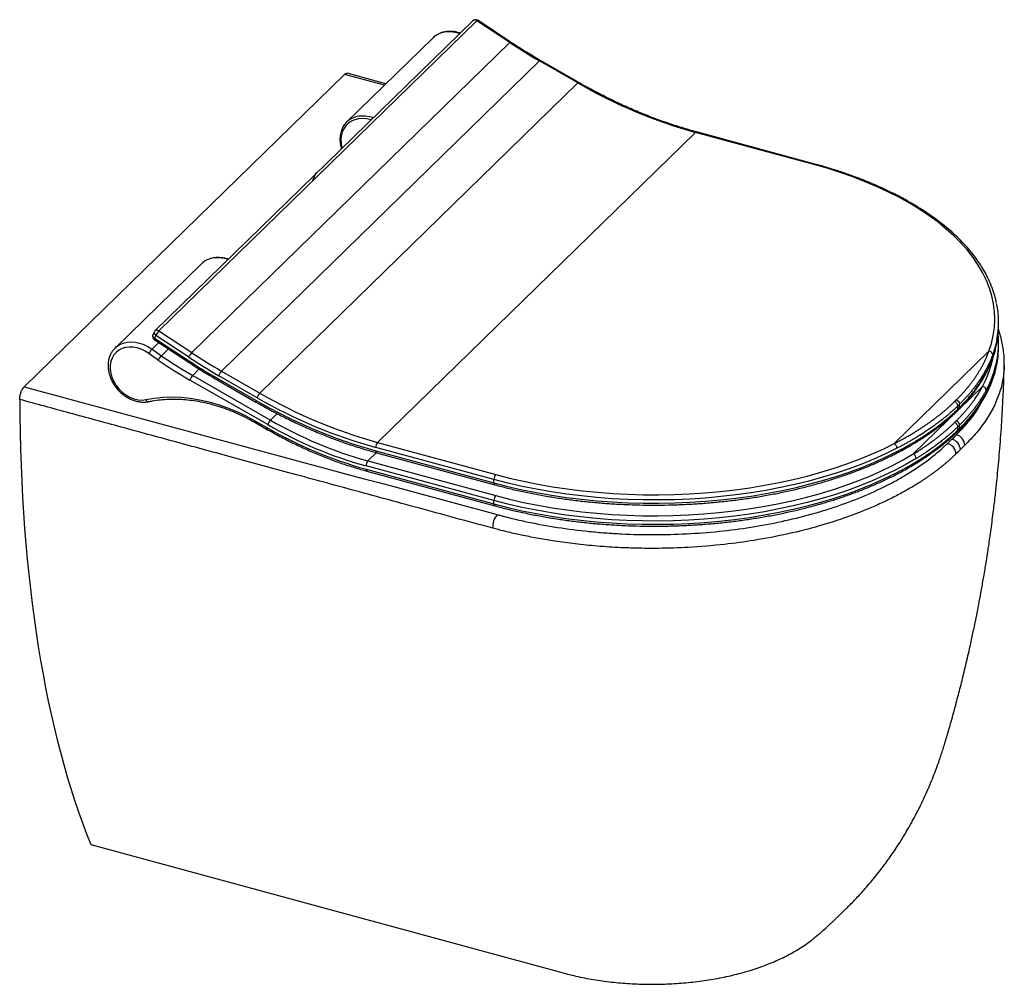
# Paper-space layout '_Trimetric' of a CAD drawing. Units: millimetres. Extents: x -86 to 430, y -395 to 111.
import ezdxf

# ---------------------------------------------------------------- set-up
doc = ezdxf.new("R2010")
doc.units = ezdxf.units.MM

psp = doc.layouts.new('_Trimetric')

# ---------------------------------------------------------------- linework, layer by layer
at = {"color": 7, "linetype": 'Continuous', "lineweight": 25}
for p, q in [((151.31, 110.09), (-15.4, -52.61)), ((153.36, 110.07), (-13.34, -52.63)), ((170.55, 98.68), (153.36, 110.07)), ((171, 98.94), (153.81, 110.33)), ((3.85, -64.02), (170.55, 98.68)), ((130.35, 101.1), (85.08, 56.92)), ((19.51, -73.7), (186.21, 89)), ((206.31, 77.46), (186.21, 89)), ((206.78, 77.7), (186.68, 89.25)), ((-84, -81.98), (84, 81.98)), ((39.61, -85.25), (206.31, 77.46)), ((104.9, 76.27), (84, 81.98)), ((105.62, 76.97), (85.3, 82.52)), ((330.45, 34.95), (268.56, 51.77)), ((101.34, -111.15), (268.04, 51.55)), ((329.92, 34.73), (268.04, 51.55)), ((8.91, -17.42), (-36.35, -61.6)), ((426.85, -49.78), (426.85, -48.06)), ((-15.81, -53.2), (-16.47, -54.61)), ((-14.93, -54.96), (-15.59, -56.37)), ((-15.59, -56.37), (1.6, -67.75)), ((2.26, -66.34), (-14.93, -54.96)), ((-13.34, -52.63), (3.85, -64.02)), ((-36.57, -61.82), (-36.35, -61.6)), ((-13.38, -58.7), (-16.96, -62.2)), ((-15.76, -57.12), (1.42, -68.51)), ((426.85, -60.82), (426.85, -59.11)), ((-13.66, -67.95), (-18.62, -64.48)), ((-16.96, -62.2), (-12.02, -65.66)), ((-8.32, -62.05), (-12.02, -65.66)), ((372.13, -111.73), (421.8, -63.25)), ((4.36, -75.96), (7.81, -72.59)), ((4.36, -75.96), (45.15, -99.38)), ((38.15, -87.65), (18.05, -76.1)), ((19.51, -73.7), (39.61, -85.25)), ((43.69, -101.79), (2.9, -78.37)), ((17.46, -78.42), (37.55, -89.97)), ((17.52, -77.6), (37.62, -89.14)), ((382.16, -117.16), (418.47, -81.73)), ((403.75, -89.74), (404.68, -88.83)), ((406.42, -91.02), (405.49, -91.92)), ((405.49, -93.64), (405.49, -91.92)), ((405.49, -93.64), (406.42, -92.73)), ((406.42, -92.73), (406.42, -91.02)), ((45.15, -99.38), (48.62, -96)), ((405.12, -94.59), (406.05, -93.68)), ((36.9, -100.54), (43.11, -104.11)), ((36.96, -99.72), (43.17, -103.28)), ((403.73, -100.74), (404.66, -99.83)), ((406.42, -102.02), (405.49, -102.93)), ((405.49, -104.64), (405.49, -102.93)), ((406.42, -103.73), (406.42, -102.02)), ((405.12, -105.59), (406.05, -104.68)), ((405.49, -104.64), (406.42, -103.73)), ((101.34, -111.15), (163.22, -127.97)), ((96.24, -120.81), (100.68, -116.48)), ((162.29, -130.6), (100.4, -113.78)), ((100.4, -115.49), (162.29, -132.31)), ((100.81, -116.51), (162.7, -133.33)), ((162.29, -141.64), (95.31, -123.44)), ((96.24, -120.81), (163.22, -139.01)), ((95.31, -125.15), (162.29, -143.35)), ((95.72, -126.17), (162.7, -144.37)), ((162.29, -132.31), (162.29, -130.6)), ((162.29, -143.35), (162.29, -141.64)), ((-49, -322.12), (198.63, -389.42))]:
    psp.add_line(p, q, dxfattribs=at)
at = {"color": 7, "linetype": 'Continuous'}
psp.add_line((67.28, 26.44), (69.26, 30.67), dxfattribs=at)
at = {"color": 7, "linetype": 'Continuous', "lineweight": 25, "flags": 128}
for points in [[(153.81, 110.33), (153.77, 110.34), (153.67, 110.31), (153.53, 110.22), (153.36, 110.07)], [(144.35, 103.31), (143.04, 103.71), (140.74, 104.16), (138.5, 104.29), (136.35, 104.09), (134.33, 103.56), (132.5, 102.72), (130.87, 101.59), (130.35, 101.1)], [(170.55, 98.68), (170.72, 98.83), (170.86, 98.92), (170.96, 98.95), (171, 98.94)], [(186.21, 89), (186.38, 89.15), (186.53, 89.24), (186.64, 89.26), (186.68, 89.25)], [(206.31, 77.46), (206.48, 77.61), (206.62, 77.69), (206.74, 77.71), (206.78, 77.7)], [(97.96, 58.02), (97.87, 58.05), (95.64, 58.57), (93.46, 58.76), (91.36, 58.63), (89.38, 58.18), (87.57, 57.41), (85.98, 56.34), (84.62, 55), (83.53, 53.42), (82.74, 51.62), (82.26, 49.65), (82.1, 47.54)], [(82.1, 47.54), (81.93, 47.6), (81.79, 47.67), (81.68, 47.75), (81.61, 47.84), (81.57, 47.94), (81.56, 48)], [(421.8, -63.25), (423.11, -59.15), (424.06, -55.02), (424.64, -50.87), (424.85, -46.71), (424.7, -42.55), (424.18, -38.4), (423.3, -34.26), (422.05, -30.15), (420.45, -26.08), (418.48, -22.04), (416.16, -18.06), (413.5, -14.13), (410.49, -10.27), (407.14, -6.48), (403.46, -2.78), (399.46, 0.84), (395.15, 4.35), (390.53, 7.77), (385.62, 11.07), (380.42, 14.25), (374.94, 17.31), (369.2, 20.24), (363.21, 23.03), (356.98, 25.67), (350.52, 28.17), (343.85, 30.52), (336.98, 32.71), (329.92, 34.73)], [(-15.59, -56.37), (-15.9, -56.14), (-16.15, -55.88), (-16.35, -55.61), (-16.48, -55.33), (-16.54, -55.06), (-16.53, -54.8), (-16.47, -54.61)], [(-15.59, -56.37), (-15.7, -56.62), (-15.78, -56.84), (-15.8, -57), (-15.79, -57.1), (-15.76, -57.12)], [(-18.62, -64.48), (-20.6, -63.23), (-22.68, -62.26), (-24.79, -61.57), (-26.9, -61.19), (-28.95, -61.11), (-30.92, -61.35), (-32.74, -61.9), (-34.38, -62.75), (-35.81, -63.87), (-37, -65.24), (-37.92, -66.84), (-38.55, -68.63), (-38.87, -70.57), (-38.88, -72.62), (-38.59, -74.73), (-37.99, -76.86), (-37.1, -78.96)], [(-36.35, -61.6), (-35.5, -60.85), (-33.87, -59.8), (-32.04, -59.03), (-30.05, -58.56), (-27.94, -58.41), (-25.74, -58.57), (-23.5, -59.04), (-21.26, -59.81), (-19.07, -60.87), (-16.96, -62.2)], [(425.92, -57.5), (425.09, -61.01), (423.77, -65.16)], [(423.77, -66.87), (425.09, -62.72), (425.82, -59.7)], [(423.66, -67.41), (423.73, -67.2), (423.77, -66.87)], [(1.6, -67.75), (1.48, -68.01), (1.41, -68.22), (1.39, -68.38), (1.4, -68.48), (1.42, -68.51)], [(-37.95, -78.94), (-37.92, -78.99), (-37.8, -79.04), (-37.62, -79.05), (-37.38, -79.02), (-37.1, -78.96)], [(-37.1, -78.96), (-35.88, -81.04), (-34.38, -82.97), (-32.63, -84.7), (-30.69, -86.18), (-28.61, -87.37), (-26.46, -88.23), (-24.28, -88.74), (-22.16, -88.88), (-20.14, -88.65)], [(17.52, -77.6), (17.44, -77.87), (17.39, -78.1), (17.39, -78.27), (17.42, -78.39), (17.46, -78.42)], [(-20.14, -88.65), (-15.69, -87.88), (-11.13, -87.42), (-6.46, -87.27), (-1.71, -87.44), (3.11, -87.92), (7.97, -88.71), (12.85, -89.8), (17.74, -91.21), (22.62, -92.91), (27.46, -94.9), (32.25, -97.17), (36.96, -99.72)], [(37.62, -89.14), (37.53, -89.42), (37.49, -89.65), (37.48, -89.82), (37.52, -89.93), (37.55, -89.97)], [(36.9, -100.54), (36.86, -100.51), (36.82, -100.39), (36.83, -100.22), (36.87, -99.99), (36.96, -99.72)], [(43.11, -104.11), (43.07, -104.07), (43.03, -103.96), (43.04, -103.78), (43.08, -103.56), (43.17, -103.28)], [(402.4, -109.36), (403.7, -108.09), (404.73, -107.09)], [(163.22, -127.97), (170.45, -129.83), (177.83, -131.52), (185.36, -133.03), (193.01, -134.37), (200.77, -135.52), (208.62, -136.49), (216.55, -137.28), (224.55, -137.88), (232.58, -138.3), (240.65, -138.52), (248.73, -138.56), (256.8, -138.41), (264.85, -138.07), (272.86, -137.54), (280.82, -136.83), (288.7, -135.93), (296.5, -134.85), (304.2, -133.58), (311.78, -132.14), (319.22, -130.52), (326.51, -128.73), (333.63, -126.78), (340.58, -124.65), (347.33, -122.37), (353.88, -119.93), (360.2, -117.34), (366.29, -114.61), (372.13, -111.73)], [(400.06, -111.64), (401.37, -110.37), (402.4, -109.36)], [(409.15, -112.6), (407.85, -113.87), (406.82, -114.87)], [(100.4, -115.49), (100.42, -115.81), (100.47, -116.08), (100.56, -116.29), (100.68, -116.44), (100.81, -116.51)], [(373.54, -114.18), (367.64, -117.08), (361.48, -119.85), (355.09, -122.47), (348.47, -124.93), (341.64, -127.24), (334.62, -129.39), (327.41, -131.37), (320.04, -133.18), (312.51, -134.81), (304.85, -136.27), (297.07, -137.55), (289.18, -138.64), (281.21, -139.55), (273.16, -140.28), (265.06, -140.81), (256.92, -141.15), (248.75, -141.31), (240.58, -141.27), (232.43, -141.04), (224.3, -140.62), (216.22, -140.01), (208.2, -139.21), (200.26, -138.23), (192.41, -137.06), (184.67, -135.71), (177.06, -134.18), (169.6, -132.48), (162.29, -130.6)], [(162.29, -132.31), (169.6, -134.19), (177.06, -135.9), (184.67, -137.43), (192.41, -138.78), (200.26, -139.95), (208.2, -140.93), (216.22, -141.73), (224.3, -142.33), (232.43, -142.75), (240.58, -142.98), (248.75, -143.02), (256.92, -142.87), (265.06, -142.52), (273.16, -141.99), (281.21, -141.27), (289.18, -140.36), (297.07, -139.26), (304.85, -137.99), (312.51, -136.53), (320.04, -134.89), (327.41, -133.08), (334.62, -131.1), (341.64, -128.95), (348.47, -126.65), (355.09, -124.18), (361.48, -121.56), (367.64, -118.8), (373.54, -115.89)], [(163.22, -139.01), (170.41, -140.86), (177.75, -142.54), (185.23, -144.05), (192.84, -145.38), (200.55, -146.53), (208.36, -147.5), (216.25, -148.29), (224.19, -148.9), (232.18, -149.32), (240.2, -149.56), (248.23, -149.61), (256.26, -149.47), (264.27, -149.14), (272.24, -148.63), (280.16, -147.94), (288.01, -147.06), (295.77, -146), (303.44, -144.76), (310.99, -143.34), (318.4, -141.75), (325.67, -139.99), (332.78, -138.06), (339.71, -135.97), (346.45, -133.72), (352.99, -131.32), (359.31, -128.76), (365.4, -126.06), (371.24, -123.23), (376.83, -120.26), (382.16, -117.16)], [(406.82, -114.87), (405.51, -116.15), (404.49, -117.15)], [(383.69, -119.54), (378.3, -122.67), (372.65, -125.68), (366.73, -128.54), (360.58, -131.27), (354.19, -133.86), (347.57, -136.29), (340.76, -138.56), (333.75, -140.68), (326.56, -142.63), (319.21, -144.41), (311.71, -146.02), (304.08, -147.45), (296.33, -148.7), (288.48, -149.77), (280.54, -150.66), (272.53, -151.36), (264.47, -151.88), (256.37, -152.21), (248.26, -152.35), (240.13, -152.3), (232.02, -152.06), (223.94, -151.64), (215.91, -151.02), (207.93, -150.23), (200.04, -149.24), (192.24, -148.08), (184.55, -146.73), (176.98, -145.21), (169.56, -143.51), (162.29, -141.64)], [(162.29, -143.35), (169.56, -145.22), (176.98, -146.92), (184.55, -148.44), (192.24, -149.79), (200.04, -150.96), (207.93, -151.94), (215.91, -152.74), (223.94, -153.35), (232.02, -153.78), (240.13, -154.02), (248.26, -154.06), (256.37, -153.92), (264.47, -153.6), (272.53, -153.08), (280.54, -152.38), (288.48, -151.49), (296.33, -150.42), (304.08, -149.16), (311.71, -147.73), (319.21, -146.12), (326.56, -144.34), (333.75, -142.39), (340.76, -140.28), (347.57, -138), (354.19, -135.57), (360.58, -132.99), (366.73, -130.26), (372.65, -127.39), (378.3, -124.39), (383.69, -121.26)], [(162.29, -132.31), (162.31, -132.63), (162.36, -132.9), (162.45, -133.11), (162.56, -133.26), (162.7, -133.33)]]:
    psp.add_lwpolyline(points, dxfattribs=at)
at = {"color": 7, "linetype": 'Continuous', "lineweight": 25}
for centre, radius, start, end in [((152.7, 108.66), 2, 56.4736, 134.305), ((152.32, 108.76), 1.67, 51.395, 127.4323), ((330.57, 340.11), 289.65, 236.4643, 240.1063), ((337.95, 304.63), 262.56, 239.9086, 254.5571), ((92.75, 49.05), 10.98, 101.9387, 167.5425), ((93.59, 44.09), 16, 69.9265, 101.1991), ((268.47, 51.23), 0.541, 80.7318, 143.9675), ((98.36, 47.64), 16.26, 180.3669, 196.0177), ((330.36, 34.41), 0.541, 80.7354, 143.967), ((16.68, -25.52), 11.23, 101.0792, 133.7817), ((17.43, -30.16), 15.92, 69.8165, 100.4961), ((378.56, -48.06), 48.29, 348.7276, 11.8445), ((378.43, -49.75), 48.43, 348.1437, 359.9631), ((-14.66, -55.45), 2, 154.8714, 236.4736), ((-14.23, -53.51), 1.61, 168.7466, 244.2357), ((-14, -54.04), 2, 134.305, 154.8714), ((-14.38, -53.94), 1.67, 51.395, 127.4323), ((-6.63, -58.95), 9.22, 136.7215, 154.2951), ((378.67, -59.1), 48.18, 348.7034, 5.5534), ((378.34, -60.78), 48.51, 348.1966, 359.9523), ((124.42, 133.06), 241.05, 235.5271, 240.1266), ((10.56, -70.34), 9.22, 136.7215, 154.2951), ((163.64, 177.15), 292.12, 236.4643, 240.1063), ((163.87, 177.41), 289.65, 236.4643, 240.1063), ((421.69, -65.33), 2.08, 4.7629, 87.0568), ((124.2, 132.81), 243.54, 235.5241, 240.1265), ((164.35, 177.8), 294.6, 236.4643, 240.1063), ((370.79, -55.86), 54.24, 331.5249, 347.7841), ((372.32, -57.62), 54.7, 331.5121, 348.4854), ((372.22, -59.29), 54.81, 331.5212, 347.9856), ((9.66, -80.83), 7.2, 137.471, 159.9953), ((24.83, -78.58), 7.21, 137.4657, 159.9559), ((418.23, -83.88), 2.17, 4.5247, 83.7342), ((44.92, -90.12), 7.21, 137.4657, 159.9559), ((170.91, 141.47), 264.81, 239.9086, 254.5571), ((171.25, 141.93), 262.56, 239.9086, 254.5571), ((418.99, -85.44), 1.41, 332.7386, 0.399), ((-18.76, -88.27), 1.43, 195.4758, 268.8541), ((171.51, 141.92), 267.05, 239.9086, 254.5571), ((403.06, -92.07), 2.43, 3.3961, 73.6844), ((404.2, -93.68), 1.29, 315.4776, 1.9216), ((50.46, -104.25), 7.2, 137.471, 159.9953), ((153.86, 88.52), 219.89, 239.9351, 254.5579), ((154.19, 88.98), 217.65, 239.9351, 254.5579), ((403.06, -103.07), 2.43, 3.394, 74.0105), ((154.45, 88.96), 222.13, 239.9351, 254.5579), ((403.1, -112.93), 6.07, 3.1236, 74.3588), ((404.2, -104.68), 1.29, 315.4729, 1.9148), ((104.49, -113.76), 4.09, 140.5129, 180.3434), ((370.61, -114.24), 2.93, 1.2726, 58.8498), ((398.43, -117.48), 6.07, 3.1229, 74.3538), ((400.76, -115.21), 6.07, 3.1249, 74.3561), ((372.47, -116.02), 1.09, 302.2553, 6.9759), ((380.93, -119.63), 2.76, 1.8647, 63.4939), ((99.4, -123.41), 4.09, 140.5129, 180.3434), ((382.53, -121.35), 1.16, 305.2225, 4.7609), ((96.31, -125.34), 1.02, 169.3516, 234.3744), ((166.38, -130.57), 4.09, 140.5129, 180.3434), ((166.38, -141.62), 4.09, 140.5129, 180.3434), ((163.29, -143.54), 1.02, 169.351, 234.377), ((171.9, -155.46), 10.25, 140.6757, 183.5335)]:
    psp.add_arc(centre, radius, start, end, dxfattribs=at)
for points, knots in [([(144.63, 103.58), (144.06, 103.76), (142.77, 104.17), (140.74, 104.48), (138.59, 104.55), (136.52, 104.31), (134.57, 103.79), (132.78, 102.97), (131.33, 102.04), (130.58, 101.28), (130.27, 100.98)], [0, 0, 0, 0, 0.10722, 0.243059, 0.378616, 0.513577, 0.647599, 0.780428, 0.912033, 1, 1, 1, 1]), ([(186.68, 89.25), (185.41, 89.98), (181.73, 92.12), (176.5, 95.34), (172.57, 97.91), (171, 98.94)], [0, 0, 0, 0, 0.239534, 0.695625, 1, 1, 1, 1]), ([(84, 81.98), (84.31, 82.25), (84.78, 82.65), (85.15, 82.48), (85.28, 82.43)], [0, 0, 0, 0, 0.6631491, 1, 1, 1, 1]), ([(268.56, 51.77), (267.23, 52.13), (263.37, 53.2), (256.99, 55.18), (249.41, 57.78), (241.86, 60.65), (234.35, 63.78), (226.88, 67.15), (219.47, 70.79), (212.76, 74.31), (208.56, 76.69), (206.78, 77.7)], [0, 0, 0, 0, 0.06355, 0.18461, 0.305675, 0.426737, 0.547797, 0.668856, 0.789915, 0.910973, 1, 1, 1, 1]), ([(81.96, 51.22), (81.85, 50.77), (81.61, 49.73), (81.58, 48.62), (81.56, 48)], [0, 0, 0, 0, 0.437237, 1, 1, 1, 1]), ([(81.56, 48), (81.57, 47.62), (81.6, 46.54), (81.83, 44.81), (82.22, 43.46), (82.4, 42.83)], [0, 0, 0, 0, 0.2225647, 0.6364507, 1, 1, 1, 1]), ([(425.75, -37.86), (425.63, -37.26), (425.26, -35.35), (424.3, -32.16), (422.89, -28.29), (421.14, -24.45), (419.1, -20.66), (416.74, -16.91), (414.09, -13.22), (411.14, -9.59), (407.9, -6.03), (404.37, -2.54), (400.57, 0.86), (396.49, 4.18), (392.15, 7.4), (387.56, 10.53), (382.72, 13.54), (377.64, 16.45), (372.33, 19.24), (366.8, 21.92), (361.06, 24.46), (355.13, 26.88), (349, 29.17), (342.69, 31.32), (336.51, 33.25), (332.37, 34.41), (330.45, 34.95)], [0, 0, 0, 0, 0.0194311, 0.0618125, 0.1042617, 0.1467917, 0.1894077, 0.2321082, 0.2748868, 0.3177333, 0.3606359, 0.4035827, 0.4465623, 0.4895648, 0.532582, 0.5756071, 0.6186346, 0.66166, 0.7046807, 0.747695, 0.790702, 0.833701, 0.876692, 0.9196749, 0.96265, 1, 1, 1, 1]), ([(23.05, -15.09), (22.6, -14.94), (21.45, -14.54), (19.56, -14.2), (17.44, -14.08), (15.82, -14.16), (14.95, -14.38), (14.72, -14.43)], [0, 0, 0, 0, 0.156503, 0.408534, 0.660367, 0.91172, 1, 1, 1, 1]), ([(429.85, -70.84), (429.85, -69.65), (429.87, -67.22), (429.55, -63.61), (429.01, -59.94), (428.19, -56.33), (427.42, -53.61), (426.86, -52.09), (426.73, -51.73)], [0, 0, 0, 0, 0.176318, 0.360348, 0.5516, 0.748832, 0.941485, 1, 1, 1, 1]), ([(-36.57, -61.85), (-36.66, -61.94), (-37.22, -62.45), (-38.03, -63.61), (-38.95, -65.29), (-39.58, -67.15), (-39.94, -69.13), (-40.02, -71.22), (-39.82, -73.36), (-39.33, -75.53), (-38.68, -77.4), (-38.15, -78.52), (-37.95, -78.94)], [0, 0, 0, 0, 0.022807, 0.134569, 0.246291, 0.358449, 0.471387, 0.585232, 0.699914, 0.815241, 0.930995, 1, 1, 1, 1]), ([(423.68, -67.37), (423.92, -66.67), (424.61, -64.69), (425.33, -62.23), (425.67, -60.46), (425.75, -59.99)], [0, 0, 0, 0, 0.2832494, 0.8134002, 1, 1, 1, 1]), ([(-16.96, -62.2), (-16.98, -62.22), (-17.03, -62.26), (-17.11, -62.34), (-17.19, -62.43), (-17.27, -62.53), (-17.36, -62.64), (-17.46, -62.76), (-17.56, -62.88), (-17.67, -63.02), (-17.78, -63.17), (-17.89, -63.32), (-18, -63.48), (-18.11, -63.64), (-18.23, -63.81), (-18.33, -63.98), (-18.44, -64.15), (-18.53, -64.32), (-18.59, -64.42), (-18.62, -64.48)], [0, 0, 0, 0, 0.045623, 0.092897, 0.141821, 0.192396, 0.244621, 0.298496, 0.35402, 0.411195, 0.47002, 0.530494, 0.592619, 0.656392, 0.721815, 0.788888, 0.857609, 0.92798, 1, 1, 1, 1]), ([(-13.66, -67.95), (-13.64, -67.92), (-13.61, -67.86), (-13.55, -67.76), (-13.5, -67.66), (-13.44, -67.56), (-13.38, -67.45), (-13.31, -67.35), (-13.25, -67.25), (-13.18, -67.15), (-13.12, -67.05), (-13.05, -66.95), (-12.99, -66.86), (-12.92, -66.76), (-12.85, -66.67), (-12.79, -66.58), (-12.73, -66.5), (-12.66, -66.41), (-12.6, -66.34), (-12.54, -66.26), (-12.49, -66.19), (-12.43, -66.12), (-12.38, -66.06), (-12.32, -65.99), (-12.27, -65.94), (-12.23, -65.88), (-12.18, -65.83), (-12.14, -65.78), (-12.1, -65.74), (-12.06, -65.7), (-12.03, -65.68), (-12.02, -65.66)], [0, 0, 0, 0, 0.043682, 0.086707, 0.129075, 0.170786, 0.21184, 0.252237, 0.291977, 0.331059, 0.369485, 0.407254, 0.444365, 0.48082, 0.516617, 0.551757, 0.58624, 0.620066, 0.653235, 0.685746, 0.717601, 0.748798, 0.779338, 0.809221, 0.838447, 0.867015, 0.894927, 0.922181, 0.948778, 0.974717, 1, 1, 1, 1]), ([(404.68, -88.83), (404.89, -88.62), (405.31, -88.2), (405.94, -87.56), (406.56, -86.92), (407.17, -86.28), (407.76, -85.63), (408.35, -84.99), (408.93, -84.34), (409.5, -83.69), (410.05, -83.03), (410.6, -82.38), (411.14, -81.72), (411.67, -81.06), (412.18, -80.4), (412.69, -79.73), (413.19, -79.06), (413.68, -78.39), (414.16, -77.72), (414.62, -77.05), (415.22, -76.17), (415.93, -75.08), (416.73, -73.79), (417.5, -72.49), (418.23, -71.18), (418.92, -69.87), (419.57, -68.56), (420.19, -67.24), (420.76, -65.91), (421.31, -64.59), (421.64, -63.7), (421.8, -63.25)], [0, 0, 0, 0, 0.026355, 0.052696, 0.079026, 0.105345, 0.131656, 0.157959, 0.184258, 0.210552, 0.236844, 0.263136, 0.289429, 0.315724, 0.342024, 0.36833, 0.394643, 0.420965, 0.447298, 0.473643, 0.500002, 0.550062, 0.600079, 0.650064, 0.700029, 0.749984, 0.79994, 0.849909, 0.899901, 0.949928, 1, 1, 1, 1]), ([(423.77, -65.16), (423.68, -65.39), (423.51, -65.87), (423.23, -66.59), (422.93, -67.33), (422.61, -68.08), (422.27, -68.86), (421.85, -69.78), (421.24, -71.07), (420.28, -72.94), (418.85, -75.47), (417.3, -77.93), (415.82, -80.07), (414.65, -81.67), (413.47, -83.2), (412.28, -84.66), (411.09, -86.06), (409.91, -87.39), (408.73, -88.66), (407.58, -89.86), (406.8, -90.64), (406.42, -91.02)], [0, 0, 0, 0, 0.02606, 0.052853, 0.080378, 0.108635, 0.137625, 0.167347, 0.212073, 0.282424, 0.378399, 0.499997, 0.564379, 0.626554, 0.686523, 0.744285, 0.799841, 0.853191, 0.904334, 0.95327, 1, 1, 1, 1]), ([(406.42, -92.73), (406.63, -92.52), (407.06, -92.09), (407.71, -91.44), (408.36, -90.76), (409.01, -90.07), (409.67, -89.36), (410.33, -88.62), (411, -87.87), (411.67, -87.09), (412.34, -86.3), (413.01, -85.48), (413.67, -84.64), (414.34, -83.78), (415, -82.9), (415.66, -82), (416.31, -81.07), (417.45, -79.4), (418.85, -77.19), (420.28, -74.65), (421.24, -72.78), (421.91, -71.37), (422.44, -70.19), (422.93, -69.05), (423.37, -67.95), (423.64, -67.22), (423.77, -66.87)], [0, 0, 0, 0, 0.026014, 0.052726, 0.080136, 0.108245, 0.137052, 0.166556, 0.19676, 0.227661, 0.25926, 0.291558, 0.324554, 0.358248, 0.39264, 0.42773, 0.463519, 0.500005, 0.621603, 0.717578, 0.787928, 0.832654, 0.876962, 0.919622, 0.960634, 1, 1, 1, 1]), ([(1.42, -68.51), (2.68, -69.34), (6.33, -71.73), (11.67, -75.05), (15.79, -77.45), (17.46, -78.42)], [0, 0, 0, 0, 0.238526, 0.690945, 1, 1, 1, 1]), ([(330.17, -371.11), (331.46, -370.03), (333.74, -368.12), (336.48, -365.68), (338.31, -364), (339.53, -362.87), (340.67, -361.79), (341.88, -360.61), (343.07, -359.46), (344.5, -358.07), (346.05, -356.55), (347.87, -354.77), (349.79, -352.85), (351.89, -350.68), (354.05, -348.37), (356.46, -345.7), (359.03, -342.75), (361.82, -339.39), (364.52, -336), (367.07, -332.63), (369.44, -329.36), (371.72, -326.09), (373.77, -323.01), (375.7, -319.98), (377.56, -316.96), (379.4, -313.84), (381.05, -310.92), (382.42, -308.42), (383.88, -305.66), (385.65, -302.18), (387.73, -297.86), (389.79, -293.28), (391.68, -288.8), (393.37, -284.54), (394.8, -280.69), (396, -277.29), (397.04, -274.18), (398.02, -271.13), (398.96, -267.99), (400.35, -263.28), (402.42, -256.1), (404.67, -247.85), (406.92, -239.2), (408.76, -231.79), (410.23, -225.58), (411.31, -220.88), (412.25, -216.67), (413.06, -212.95), (413.82, -209.36), (414.68, -205.2), (415.67, -200.25), (416.78, -194.5), (417.95, -188.2), (418.94, -182.5), (419.72, -177.89), (420.22, -174.8), (420.6, -172.43), (420.93, -170.33), (421.28, -168.02), (421.75, -164.93), (422.31, -161.06), (422.94, -156.54), (423.59, -151.71), (424.34, -145.75), (425.14, -139), (425.9, -131.96), (426.54, -125.52), (427.12, -119.18), (427.69, -112.41), (428.19, -105.56), (428.63, -98.89), (429.01, -92.29), (429.35, -85.24), (429.64, -78.03), (429.78, -73.12), (429.84, -70.84)], [0, 0, 0, 0, 0.015067, 0.02667, 0.032486, 0.03696, 0.041229, 0.045823, 0.051839, 0.058267, 0.066747, 0.073237, 0.080684, 0.08984, 0.099776, 0.108898, 0.121783, 0.134667, 0.147949, 0.160483, 0.172413, 0.184071, 0.196097, 0.205456, 0.216118, 0.227727, 0.237818, 0.245924, 0.253062, 0.265674, 0.280677, 0.295701, 0.310299, 0.323836, 0.336242, 0.346636, 0.35572, 0.365068, 0.375693, 0.387231, 0.413503, 0.441764, 0.469678, 0.498306, 0.514298, 0.530182, 0.543842, 0.555111, 0.566093, 0.578582, 0.595188, 0.613592, 0.633765, 0.655426, 0.667894, 0.677663, 0.684733, 0.690324, 0.697569, 0.706625, 0.719623, 0.734125, 0.749274, 0.765071, 0.790155, 0.812632, 0.830818, 0.85025, 0.871653, 0.893728, 0.913907, 0.9335, 0.954826, 0.979005, 1, 1, 1, 1]), ([(405.9, -93.82), (406.9, -92.81), (408.73, -90.98), (410.99, -88.43), (412.68, -86.4), (413.98, -84.74), (415.1, -83.25), (416.16, -81.75), (417.22, -80.17), (418.35, -78.39), (419.59, -76.27), (420.95, -73.72), (422.38, -70.73), (423.22, -68.57), (423.66, -67.41)], [0, 0, 0, 0, 0.121666, 0.221519, 0.299789, 0.358004, 0.412996, 0.469654, 0.527995, 0.591464, 0.669881, 0.763964, 0.873902, 1, 1, 1, 1]), ([(429.84, -70.84), (429.68, -73.21), (429.35, -77.98), (427.47, -85.12), (424.57, -92.23), (420.53, -99.22), (415.49, -106.06), (411.27, -110.42), (409.15, -112.6)], [0, 0, 0, 0, 0.163742, 0.329802, 0.496685, 0.664671, 0.832167, 1, 1, 1, 1]), ([(420.23, -86.1), (420.58, -85.42), (421.6, -83.48), (423.04, -80.22), (424.43, -76.33), (425.34, -73.26), (425.67, -71.47), (425.76, -71)], [0, 0, 0, 0, 0.136902, 0.394318, 0.6513165, 0.9077802, 1, 1, 1, 1]), ([(-86.33, -88.58), (-86.33, -88.52), (-86.33, -88.41), (-86.32, -88.24), (-86.32, -88.06), (-86.3, -87.88), (-86.28, -87.61), (-86.24, -87.24), (-86.16, -86.76), (-86.06, -86.28), (-85.91, -85.65), (-85.66, -84.86), (-85.37, -84.12), (-85.11, -83.57), (-84.9, -83.19), (-84.68, -82.83), (-84.48, -82.54), (-84.3, -82.32), (-84.15, -82.14), (-84.05, -82.04), (-84, -81.98)], [0, 0, 0, 0, 0.025007, 0.049961, 0.074901, 0.099866, 0.124895, 0.187465, 0.250103, 0.312346, 0.374659, 0.499779, 0.624292, 0.686785, 0.749346, 0.811859, 0.874441, 0.916309, 0.958101, 1, 1, 1, 1]), ([(-37.95, -78.94), (-37.77, -79.3), (-37.23, -80.32), (-36.17, -81.93), (-34.71, -83.71), (-33.06, -85.31), (-31.25, -86.73), (-29.32, -87.91), (-27.3, -88.86), (-25.23, -89.53), (-23.14, -89.92), (-21.13, -90.01), (-19.69, -89.88), (-18.94, -89.73), (-18.79, -89.7)], [0, 0, 0, 0, 0.050552, 0.143683, 0.236873, 0.330123, 0.423453, 0.51688, 0.610421, 0.704052, 0.797673, 0.891113, 0.977999, 1, 1, 1, 1]), ([(404.66, -99.83), (404.87, -99.62), (405.29, -99.21), (405.9, -98.59), (406.5, -97.97), (407.09, -97.34), (407.67, -96.72), (408.25, -96.09), (408.81, -95.45), (409.37, -94.82), (409.91, -94.18), (410.45, -93.54), (410.98, -92.9), (411.5, -92.26), (412, -91.62), (412.63, -90.81), (413.36, -89.83), (414.18, -88.69), (414.97, -87.54), (415.73, -86.39), (416.46, -85.23), (417.16, -84.07), (417.83, -82.9), (418.26, -82.12), (418.47, -81.73)], [0, 0, 0, 0, 0.03574, 0.071467, 0.107184, 0.142893, 0.178597, 0.214296, 0.249994, 0.285692, 0.321392, 0.357097, 0.392808, 0.428528, 0.464258, 0.500001, 0.562535, 0.625037, 0.687518, 0.74999, 0.812463, 0.874948, 0.937457, 1, 1, 1, 1]), ([(405.95, -104.78), (406.81, -103.91), (408.35, -102.37), (410.21, -100.31), (411.43, -98.91), (412.17, -98.01), (412.67, -97.4), (413.16, -96.79), (413.93, -95.81), (415.07, -94.3), (416.63, -92.1), (418.44, -89.31), (419.6, -87.22), (420.24, -86.08)], [0, 0, 0, 0, 0.146643, 0.259549, 0.338778, 0.376092, 0.404406, 0.437067, 0.474149, 0.562096, 0.677185, 0.822988, 1, 1, 1, 1]), ([(420.4, -83.71), (420.29, -83.92), (420.05, -84.36), (419.65, -85.08), (419.17, -85.91), (418.61, -86.84), (417.97, -87.88), (417.22, -89.03), (416.38, -90.29), (415.42, -91.64), (414.34, -93.08), (413.2, -94.54), (412.02, -95.97), (410.86, -97.33), (409.71, -98.61), (408.59, -99.81), (407.5, -100.94), (406.77, -101.67), (406.42, -102.02)], [0, 0, 0, 0, 0.032071, 0.070013, 0.113826, 0.163511, 0.219066, 0.280493, 0.347791, 0.42096, 0.500001, 0.582468, 0.661255, 0.736364, 0.807792, 0.875541, 0.93961, 1, 1, 1, 1]), ([(406.42, -103.73), (406.62, -103.53), (407.04, -103.12), (407.66, -102.48), (408.3, -101.83), (408.95, -101.14), (409.6, -100.44), (410.27, -99.7), (410.94, -98.95), (411.62, -98.16), (412.3, -97.35), (412.98, -96.52), (413.67, -95.65), (415.15, -93.74), (416.83, -91.39), (418.38, -88.94), (419.24, -87.5), (419.84, -86.45), (420.22, -85.76), (420.4, -85.43)], [0, 0, 0, 0, 0.03478, 0.070813, 0.108098, 0.146635, 0.186424, 0.227466, 0.269759, 0.313305, 0.358103, 0.404154, 0.451456, 0.500011, 0.717161, 0.832981, 0.891619, 0.947292, 1, 1, 1, 1]), ([(161.67, -156.09), (148.69, -152.56), (123.95, -145.83), (88.31, -136.13), (55.4, -127.18), (24.52, -118.77), (-4.79, -110.79), (-32.84, -103.15), (-59.88, -95.78), (-77.6, -90.96), (-86.33, -88.58)], [0, 0, 0, 0, 0.157046, 0.299255, 0.431137, 0.555092, 0.672839, 0.785611, 0.894397, 1, 1, 1, 1]), ([(-18.79, -89.7), (-18.08, -89.56), (-16.02, -89.14), (-12.5, -88.66), (-8.21, -88.36), (-3.84, -88.34), (0.6, -88.59), (5.1, -89.13), (9.64, -89.94), (14.19, -91.02), (18.75, -92.38), (23.3, -93.99), (27.81, -95.87), (32.36, -98.03), (35.36, -99.69), (36.9, -100.54)], [0, 0, 0, 0, 0.041413, 0.121162, 0.200866, 0.280506, 0.360093, 0.439637, 0.519147, 0.598633, 0.678101, 0.757556, 0.837004, 0.916447, 1, 1, 1, 1]), ([(37.55, -89.97), (38.85, -90.7), (42.6, -92.84), (48.87, -96.18), (56.38, -99.92), (63.95, -103.41), (71.56, -106.65), (79.22, -109.62), (86.9, -112.33), (94.11, -114.64), (98.74, -115.93), (100.81, -116.51)], [0, 0, 0, 0, 0.063284, 0.183312, 0.303346, 0.423382, 0.543417, 0.663453, 0.783489, 0.903523, 1, 1, 1, 1]), ([(372.13, -111.73), (372.44, -111.57), (373.07, -111.25), (374.01, -110.75), (374.94, -110.26), (375.86, -109.76), (376.77, -109.26), (377.68, -108.76), (378.58, -108.25), (379.47, -107.74), (380.35, -107.23), (381.22, -106.71), (382.09, -106.19), (382.95, -105.66), (383.8, -105.14), (384.65, -104.61), (385.48, -104.07), (386.31, -103.53), (387.14, -102.99), (387.95, -102.45), (388.76, -101.9), (389.82, -101.17), (391.13, -100.24), (392.67, -99.12), (394.17, -97.99), (395.65, -96.84), (397.08, -95.69), (398.48, -94.52), (399.85, -93.34), (401.19, -92.15), (402.49, -90.95), (403.33, -90.14), (403.75, -89.74)], [0, 0, 0, 0, 0.025043, 0.050073, 0.075091, 0.100099, 0.125099, 0.150091, 0.175077, 0.200058, 0.225037, 0.250013, 0.27499, 0.299968, 0.324948, 0.349932, 0.374922, 0.399919, 0.424923, 0.449938, 0.474963, 0.500002, 0.550072, 0.600096, 0.650086, 0.700052, 0.750007, 0.799961, 0.849926, 0.899913, 0.949934, 1, 1, 1, 1]), ([(405.49, -91.92), (405.28, -92.13), (404.86, -92.54), (404.21, -93.15), (403.53, -93.78), (402.83, -94.42), (402.1, -95.08), (401.35, -95.74), (400.57, -96.41), (399.76, -97.1), (398.93, -97.79), (398.06, -98.5), (397.17, -99.21), (396.24, -99.93), (395.29, -100.67), (394.3, -101.41), (393.28, -102.16), (392.23, -102.91), (390.19, -104.34), (387.4, -106.21), (384.09, -108.28), (381.63, -109.75), (379.75, -110.82), (378.18, -111.71), (376.6, -112.57), (375.06, -113.39), (374.04, -113.92), (373.54, -114.18)], [0, 0, 0, 0, 0.024702, 0.049993, 0.075872, 0.102341, 0.129398, 0.157043, 0.185278, 0.214101, 0.243513, 0.273514, 0.304104, 0.335282, 0.36705, 0.399405, 0.43235, 0.465884, 0.500006, 0.623897, 0.720633, 0.790212, 0.832634, 0.876983, 0.91966, 0.960666, 1, 1, 1, 1]), ([(404.68, -88.83), (404.72, -88.84), (404.8, -88.87), (404.92, -88.91), (405.04, -88.97), (405.15, -89.03), (405.27, -89.1), (405.38, -89.17), (405.49, -89.25), (405.59, -89.33), (405.68, -89.42), (405.77, -89.51), (405.86, -89.61), (405.93, -89.7), (406.01, -89.8), (406.07, -89.89), (406.13, -89.99), (406.18, -90.08), (406.22, -90.17), (406.26, -90.26), (406.29, -90.34), (406.32, -90.43), (406.35, -90.51), (406.37, -90.58), (406.38, -90.65), (406.4, -90.72), (406.41, -90.79), (406.41, -90.85), (406.42, -90.91), (406.42, -90.96), (406.42, -91), (406.42, -91.02)], [0, 0, 0, 0, 0.043823, 0.087871, 0.132012, 0.176115, 0.220046, 0.263674, 0.30687, 0.349511, 0.391484, 0.43268, 0.473004, 0.51237, 0.550702, 0.587937, 0.624023, 0.658917, 0.692588, 0.725015, 0.756182, 0.786085, 0.814724, 0.842106, 0.868242, 0.89315, 0.916847, 0.939356, 0.960701, 0.980907, 1, 1, 1, 1]), ([(404.73, -107.09), (406.86, -104.87), (411.12, -100.43), (415.38, -94.77), (417.22, -91.33), (417.78, -90.27)], [0, 0, 0, 0, 0.409351, 0.817946, 1, 1, 1, 1]), ([(406.42, -92.73), (406.41, -92.91), (406.37, -93.28), (406.16, -93.54), (406.04, -93.68)], [0, 0, 0, 0, 0.479503, 1, 1, 1, 1]), ([(373.04, -116.94), (374.4, -116.23), (376.92, -114.91), (380.27, -113.02), (382.98, -111.41), (385.11, -110.1), (386.71, -109.08), (387.98, -108.25), (389.12, -107.49), (390.45, -106.58), (392.01, -105.48), (393.94, -104.08), (396.22, -102.35), (398.92, -100.19), (401.98, -97.57), (404.02, -95.63), (405.12, -94.59)], [0, 0, 0, 0, 0.107372, 0.199234, 0.275783, 0.337136, 0.383359, 0.417007, 0.451033, 0.487268, 0.539023, 0.597409, 0.672049, 0.763891, 0.87311, 1, 1, 1, 1]), ([(373.54, -115.89), (373.83, -115.74), (374.4, -115.45), (375.26, -115), (376.14, -114.53), (377.03, -114.05), (377.94, -113.55), (378.85, -113.04), (379.98, -112.41), (381.63, -111.46), (384.09, -110), (387.4, -107.93), (390.52, -105.84), (393.15, -103.97), (395.06, -102.56), (396.85, -101.18), (398.54, -99.83), (400.12, -98.52), (401.6, -97.25), (402.98, -96.01), (404.27, -94.81), (405.09, -94.02), (405.49, -93.64)], [0, 0, 0, 0, 0.022272, 0.04509, 0.068453, 0.092363, 0.116819, 0.14182, 0.167368, 0.20979, 0.27937, 0.376106, 0.499997, 0.563955, 0.625812, 0.685569, 0.743226, 0.798782, 0.852237, 0.903592, 0.952846, 1, 1, 1, 1]), ([(382.16, -117.16), (382.46, -116.98), (383.05, -116.62), (383.93, -116.07), (384.8, -115.52), (385.66, -114.97), (386.52, -114.41), (387.36, -113.85), (388.2, -113.29), (389.03, -112.72), (389.85, -112.15), (390.66, -111.58), (391.46, -111), (392.26, -110.42), (393.04, -109.84), (394.01, -109.11), (395.16, -108.22), (396.47, -107.18), (397.75, -106.13), (399, -105.07), (400.23, -104), (401.43, -102.92), (402.6, -101.83), (403.36, -101.1), (403.73, -100.74)], [0, 0, 0, 0, 0.035744, 0.071474, 0.107194, 0.142904, 0.178608, 0.214308, 0.250005, 0.285702, 0.321401, 0.357104, 0.392814, 0.428531, 0.46426, 0.500001, 0.562542, 0.625047, 0.68753, 0.750001, 0.812472, 0.874954, 0.93746, 1, 1, 1, 1]), ([(405.49, -102.93), (405.27, -103.14), (404.84, -103.56), (404.16, -104.2), (403.45, -104.86), (402.71, -105.54), (401.93, -106.24), (401.12, -106.95), (400.27, -107.68), (399.39, -108.42), (398.46, -109.18), (397.5, -109.95), (396.5, -110.74), (394.22, -112.51), (391.34, -114.58), (388.24, -116.67), (386.41, -117.85), (385.04, -118.72), (384.13, -119.27), (383.69, -119.54)], [0, 0, 0, 0, 0.0352327, 0.0716353, 0.109208, 0.1479507, 0.1878633, 0.228946, 0.2711986, 0.3146212, 0.3592138, 0.4049764, 0.451909, 0.5000116, 0.7213872, 0.8329661, 0.8916707, 0.9473487, 1, 1, 1, 1]), ([(406.42, -102.02), (406.42, -101.98), (406.42, -101.89), (406.4, -101.76), (406.38, -101.62), (406.34, -101.47), (406.28, -101.32), (406.22, -101.16), (406.13, -101), (406.03, -100.84), (405.91, -100.68), (405.78, -100.52), (405.63, -100.37), (405.46, -100.23), (405.28, -100.1), (405.09, -99.99), (404.88, -99.9), (404.73, -99.85), (404.66, -99.83)], [0, 0, 0, 0, 0.046659, 0.09543, 0.146314, 0.199311, 0.25442, 0.311642, 0.370976, 0.432422, 0.495979, 0.561649, 0.62943, 0.699322, 0.771325, 0.84544, 0.921665, 1, 1, 1, 1]), ([(43.11, -104.11), (44.29, -104.78), (47.72, -106.72), (53.45, -109.76), (60.31, -113.12), (67.24, -116.24), (74.21, -119.1), (81.22, -121.7), (88.12, -123.99), (92.96, -125.42), (95.45, -126.1), (95.72, -126.17)], [0, 0, 0, 0, 0.0695079, 0.2012923, 0.3330857, 0.4648804, 0.596676, 0.7284714, 0.860266, 0.9851099, 1, 1, 1, 1]), ([(383.2, -122.3), (384.28, -121.63), (386.27, -120.4), (388.9, -118.66), (391, -117.22), (392.63, -116.05), (394.24, -114.86), (396.19, -113.38), (398.77, -111.32), (401.87, -108.68), (403.97, -106.68), (405.12, -105.59)], [0, 0, 0, 0, 0.12924, 0.238485, 0.327888, 0.39753, 0.452374, 0.542583, 0.663785, 0.816138, 1, 1, 1, 1]), ([(383.69, -121.26), (383.95, -121.1), (384.48, -120.77), (385.29, -120.27), (386.11, -119.75), (386.96, -119.21), (388.42, -118.26), (391.34, -116.3), (394.47, -114.04), (397.21, -111.91), (398.85, -110.58), (400.38, -109.3), (401.81, -108.07), (403.12, -106.88), (404.35, -105.75), (405.12, -105), (405.49, -104.64)], [0, 0, 0, 0, 0.031227, 0.063544, 0.096951, 0.131448, 0.167035, 0.278615, 0.49999, 0.581735, 0.660041, 0.734909, 0.806339, 0.874331, 0.938885, 1, 1, 1, 1]), ([(406.04, -104.68), (406.16, -104.54), (406.37, -104.28), (406.41, -103.91), (406.42, -103.73)], [0, 0, 0, 0, 0.523003, 1, 1, 1, 1]), ([(163.97, -148.96), (164.61, -149.14), (165.25, -149.31), (166.52, -149.65), (168.45, -150.15), (170.38, -150.64), (174.27, -151.58), (176.88, -152.17), (184.79, -153.85), (190.14, -154.83), (201.03, -156.52), (206.56, -157.22), (214.99, -158.08), (217.82, -158.33), (223.52, -158.76), (226.38, -158.94), (234.93, -159.36), (240.62, -159.5), (251.99, -159.49), (257.67, -159.34), (269.01, -158.75), (274.68, -158.32), (285.98, -157.14), (291.54, -156.42), (302.44, -154.7), (307.79, -153.71), (318.29, -151.45), (323.44, -150.19), (329.75, -148.44), (331.01, -148.08), (333.51, -147.35), (334.75, -146.97), (338.45, -145.82), (340.87, -145.03), (348, -142.56), (352.56, -140.8), (361.33, -137.07), (365.54, -135.1), (371.57, -131.97), (373.54, -130.9), (376.41, -129.25), (377.36, -128.7), (379.24, -127.57), (380.16, -127), (384.71, -124.13), (388.11, -121.74), (394.44, -116.81), (397.37, -114.27), (400.06, -111.64)], [0, 0, 0, 0, 0.007813, 0.007813, 0.015625, 0.03125, 0.03125, 0.0625, 0.0625, 0.125, 0.125, 0.1875, 0.1875, 0.21875, 0.21875, 0.25, 0.25, 0.3125, 0.3125, 0.375, 0.375, 0.4375, 0.4375, 0.5, 0.5, 0.5625, 0.5625, 0.625, 0.625, 0.640625, 0.640625, 0.65625, 0.65625, 0.6875, 0.6875, 0.75, 0.75, 0.8125, 0.8125, 0.84375, 0.84375, 0.859375, 0.859375, 0.875, 0.875, 0.9375, 0.9375, 1, 1, 1, 1]), ([(404.49, -117.15), (404.28, -117.35), (403.88, -117.75), (403.26, -118.33), (402.63, -118.92), (402, -119.5), (401.37, -120.07), (400.73, -120.64), (400.08, -121.21), (399.43, -121.76), (398.78, -122.32), (398.12, -122.87), (397.45, -123.41), (396.79, -123.95), (396.12, -124.49), (395.44, -125.02), (394.76, -125.54), (394.08, -126.06), (393.4, -126.58), (392.71, -127.08), (392.02, -127.59), (391.32, -128.09), (390.63, -128.58), (389.93, -129.07), (389.23, -129.56), (388.52, -130.04), (387.82, -130.51), (387.11, -130.98), (386.4, -131.44), (385.69, -131.9), (383.39, -133.37), (379.36, -135.8), (373.33, -139.1), (366.96, -142.27), (358.45, -146.09), (347.24, -150.47), (332.66, -155.14), (316.38, -159.28), (299.72, -162.47), (282.16, -164.86), (265.39, -166.25), (249.89, -166.76), (238.19, -166.68), (227.45, -166.31), (216.71, -165.62), (205.11, -164.45), (194.88, -163.06), (185.83, -161.56), (178.06, -160.04), (171.55, -158.6), (166.71, -157.42), (163.62, -156.62), (162.14, -156.22), (161.67, -156.09)], [0, 0, 0, 0, 0.004625, 0.009231, 0.013818, 0.018384, 0.02293, 0.027455, 0.03196, 0.036445, 0.040908, 0.04535, 0.049771, 0.05417, 0.058548, 0.062904, 0.067237, 0.071549, 0.075838, 0.080105, 0.084349, 0.088571, 0.092769, 0.096944, 0.101096, 0.105224, 0.109328, 0.113409, 0.117465, 0.121498, 0.125506, 0.156362, 0.187468, 0.218797, 0.250317, 0.307208, 0.367915, 0.432185, 0.499679, 0.556141, 0.624766, 0.679747, 0.721016, 0.749115, 0.794191, 0.836044, 0.8748, 0.906701, 0.937304, 0.963194, 0.982145, 0.994367, 1, 1, 1, 1]), ([(162.7, -133.33), (163.87, -133.65), (167.28, -134.56), (173.04, -135.96), (179.99, -137.47), (187.05, -138.83), (194.23, -140.04), (201.49, -141.09), (208.83, -141.98), (216.23, -142.72), (223.69, -143.29), (231.19, -143.7), (238.71, -143.94), (246.25, -144.03), (253.78, -143.95), (261.31, -143.7), (268.81, -143.29), (276.26, -142.73), (283.67, -142), (291.01, -141.1), (298.27, -140.06), (305.44, -138.85), (312.51, -137.49), (319.47, -135.98), (326.29, -134.31), (332.98, -132.5), (339.51, -130.55), (345.88, -128.46), (352.08, -126.22), (358.1, -123.86), (363.92, -121.36), (368.89, -119.05), (371.87, -117.54), (373.04, -116.94)], [0, 0, 0, 0, 0.017447, 0.050588, 0.083726, 0.11686, 0.14999, 0.183117, 0.216241, 0.249362, 0.282482, 0.3156, 0.348717, 0.381833, 0.41495, 0.448066, 0.481184, 0.514302, 0.547422, 0.580543, 0.613668, 0.646795, 0.679925, 0.71306, 0.746199, 0.779343, 0.812492, 0.845647, 0.878808, 0.911976, 0.945151, 0.978332, 1, 1, 1, 1]), ([(162.7, -144.37), (163.87, -144.69), (167.28, -145.6), (173.04, -147), (179.99, -148.51), (187.05, -149.87), (194.23, -151.08), (201.49, -152.13), (208.83, -153.03), (216.23, -153.76), (223.69, -154.33), (231.19, -154.74), (238.71, -154.98), (246.25, -155.07), (253.78, -154.99), (261.31, -154.74), (268.81, -154.34), (276.26, -153.77), (283.67, -153.04), (291.01, -152.15), (298.27, -151.1), (305.44, -149.89), (312.51, -148.53), (319.47, -147.02), (326.29, -145.36), (332.98, -143.55), (339.51, -141.59), (345.88, -139.5), (352.08, -137.26), (358.1, -134.9), (363.92, -132.4), (369.53, -129.78), (374.93, -127.03), (379.47, -124.53), (382.16, -122.92), (383.2, -122.3)], [0, 0, 0, 0, 0.016373, 0.047474, 0.078572, 0.109667, 0.140757, 0.171845, 0.20293, 0.234013, 0.265093, 0.296173, 0.327251, 0.358329, 0.389407, 0.420485, 0.451564, 0.482643, 0.513724, 0.544807, 0.575893, 0.606981, 0.638072, 0.669167, 0.700266, 0.731369, 0.762478, 0.793592, 0.824712, 0.855838, 0.886971, 0.91811, 0.949256, 0.980408, 1, 1, 1, 1]), ([(198.63, -389.42), (201.57, -390.17), (207.45, -391.66), (216.74, -393.31), (226.28, -394.52), (236.02, -395.24), (245.84, -395.46), (255.65, -395.18), (265.37, -394.41), (274.89, -393.16), (284.13, -391.43), (292.99, -389.24), (301.39, -386.61), (309.25, -383.57), (316.51, -380.16), (323.03, -376.37), (327.58, -373.32), (329.67, -371.46), (330.13, -371.06)], [0, 0, 0, 0, 0.065461, 0.130921, 0.196382, 0.261842, 0.327303, 0.392763, 0.458224, 0.523685, 0.589145, 0.654606, 0.720066, 0.785527, 0.850987, 0.916448, 0.981909, 1, 1, 1, 1])]:
    psp.add_open_spline(points, degree=3, knots=knots, dxfattribs=at)
for points in [[(-84, -81.98), (-1.35, -104.32), (81.32, -126.63), (163.97, -148.96)], [(-86.33, -88.58), (-85.95, -182.39), (-73.15, -262.54), (-49, -322.12)]]:
    psp.add_open_spline(points, degree=3, dxfattribs=at)

doc.saveas('drawing.dxf')
